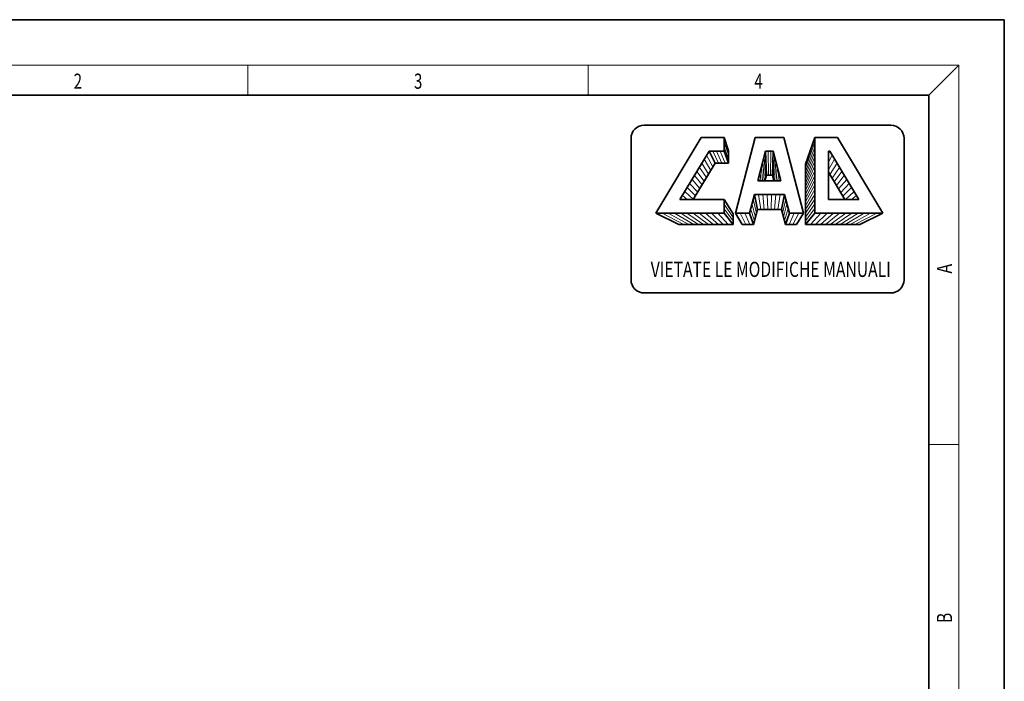
# Model space of a CAD drawing. Extents: x 0 to 214, y 0 to 297.
# Drawn here: x 80 to 210, y 210 to 297 of the extents above; entities that cross this region are included whole.
import ezdxf
from ezdxf.enums import TextEntityAlignment as Align

# ---------------------------------------------------------------- set-up
doc = ezdxf.new("R2010")
doc.units = 0
doc.layers.get('0').update_dxf_attribs({"lineweight": 13})
doc.styles.get("Standard").update_dxf_attribs({"font": 'isocp.shx'})

# ---------------------------------------------------------------- blocks, each defined once
blk = doc.blocks.new('BLOCK104')
at = {"color": 7, "lineweight": 13, "width": 0.75}
blk.add_text('2', height=2, dxfattribs=at).set_placement((86.95, 287.87), (88.06, 287.87), align=Align.FIT)
blk = doc.blocks.new('BLOCK105')
at = {"color": 7, "lineweight": 13, "width": 0.75}
blk.add_text('3', height=2, dxfattribs=at).set_placement((131.95, 287.87), (133.06, 287.87), align=Align.FIT)
blk = doc.blocks.new('BLOCK106')
at = {"color": 7, "lineweight": 13, "width": 0.75}
blk.add_text('4', height=2, dxfattribs=at).set_placement((176.95, 287.87), (178.06, 287.87), align=Align.FIT)
blk = doc.blocks.new('BLOCK107')
at = {"color": 7, "lineweight": 13, "width": 0.75}
blk.add_text('A', height=2, rotation=90, dxfattribs=at).set_placement((203.09, 263.43), (203.09, 264.72), align=Align.FIT)
blk = doc.blocks.new('BLOCK108')
at = {"color": 7, "lineweight": 13, "width": 0.75}
blk.add_text('B', height=2, rotation=90, dxfattribs=at).set_placement((203.09, 217.24), (203.09, 218.58), align=Align.FIT)
blk = doc.blocks.new('BLOCK133')
at = {"color": 7, "lineweight": 13, "width": 0.648}
blk.add_text('VIETATE LE MODIFICHE MANUALI', height=2, dxfattribs=at).set_placement((163.25, 262.99), (194.99, 262.99), align=Align.FIT)

msp = doc.modelspace()

# ---------------------------------------------------------------- linework, layer by layer
at = {"color": 7, "lineweight": 35}
for p, q in [((210, 297), (0, 297)), ((210, 0), (210, 297)), ((200, 287), (20, 287)), ((200, 10), (200, 287)), ((162.38, 283.051), (195.002, 283.051)), ((162.38, 260.864), (195.002, 260.864))]:
    msp.add_line(p, q, dxfattribs=at)
at = {"color": 7, "lineweight": 13}
for p in [(16, 291), (204, 6)]:
    msp.add_line(p, (204, 291), dxfattribs=at)
at = {"color": 7, "lineweight": 13, "ltscale": 0.1}
for p, q in [((110, 291), (110, 287)), ((155, 287), (155, 291)), ((200, 240.833), (204, 240.833))]:
    msp.add_line(p, q, dxfattribs=at)
at = {"color": 7, "lineweight": 13, "ltscale": 0.141421}
msp.add_line((200, 287), (204, 291), dxfattribs=at)
at = {"color": 7, "lineweight": 35, "ltscale": 0.467813}
for p, q in [((160.643, 262.601), (160.643, 281.314)), ((196.739, 262.601), (196.739, 281.314))]:
    msp.add_line(p, q, dxfattribs=at)
at = {"color": 7, "lineweight": 35, "ltscale": 0.29167}
for p, q in [((163.935, 271.407), (169.938, 281.411)), ((187.945, 281.411), (193.948, 271.407))]:
    msp.add_line(p, q, dxfattribs=at)
at = {"color": 7, "lineweight": 35, "ltscale": 0.075032}
for p, q in [((169.938, 281.411), (172.939, 281.411)), ((184.944, 281.411), (187.945, 281.411))]:
    msp.add_line(p, q, dxfattribs=at)
at = {"color": 7, "lineweight": 35, "ltscale": 0.045019}
for p, q in [((172.939, 279.611), (172.939, 281.411)), ((172.939, 271.407), (172.939, 273.208))]:
    msp.add_line(p, q, dxfattribs=at)
at = {"color": 7, "lineweight": 35, "ltscale": 0.046445}
msp.add_line((172.939, 281.411), (173.544, 279.655), dxfattribs=at)
at = {"color": 7, "lineweight": 35, "ltscale": 0.258421}
for p, q in [((174.439, 271.407), (177.041, 281.411)), ((180.842, 281.411), (183.443, 271.407))]:
    msp.add_line(p, q, dxfattribs=at)
at = {"color": 7, "lineweight": 35, "ltscale": 0.09504}
msp.add_line((177.041, 281.411), (180.842, 281.411), dxfattribs=at)
at = {"color": 7, "lineweight": 35, "ltscale": 0.093225}
msp.add_line((183.729, 277.886), (184.944, 281.411), dxfattribs=at)
at = {"color": 7, "lineweight": 35, "ltscale": 0.250105}
msp.add_line((184.944, 271.407), (184.944, 281.411), dxfattribs=at)
at = {"color": 7, "lineweight": 13, "ltscale": 0.045017}
msp.add_line((172.939, 280.811), (173.544, 279.115), dxfattribs=at)
at = {"color": 7, "lineweight": 13, "ltscale": 0.043595}
msp.add_line((172.939, 280.211), (173.544, 278.575), dxfattribs=at)
at = {"color": 7, "lineweight": 13, "ltscale": 0.09024}
msp.add_line((183.729, 277.387), (184.944, 280.786), dxfattribs=at)
at = {"color": 7, "lineweight": 13, "ltscale": 0.087267}
msp.add_line((183.729, 276.888), (184.944, 280.161), dxfattribs=at)
at = {"color": 7, "lineweight": 35, "ltscale": 0.186669}
for p, q in [((167.116, 273.208), (170.957, 279.611)), ((186.926, 279.611), (190.767, 273.208))]:
    msp.add_line(p, q, dxfattribs=at)
at = {"color": 7, "lineweight": 13, "ltscale": 0.043408}
msp.add_line((170.637, 279.077), (171.474, 277.556), dxfattribs=at)
at = {"color": 7, "lineweight": 35, "ltscale": 0.049542}
msp.add_line((170.957, 279.611), (172.939, 279.611), dxfattribs=at)
at = {"color": 7, "lineweight": 35, "ltscale": 0.044218}
msp.add_line((170.957, 279.611), (171.762, 278.036), dxfattribs=at)
at = {"color": 7, "lineweight": 13, "ltscale": 0.043663}
msp.add_line((171.453, 279.611), (172.208, 278.036), dxfattribs=at)
at = {"color": 7, "lineweight": 13, "ltscale": 0.043138}
msp.add_line((171.948, 279.611), (172.653, 278.036), dxfattribs=at)
at = {"color": 7, "lineweight": 13, "ltscale": 0.042643}
msp.add_line((172.443, 279.611), (173.099, 278.036), dxfattribs=at)
at = {"color": 7, "lineweight": 35, "ltscale": 0.042179}
msp.add_line((172.939, 279.611), (173.544, 278.036), dxfattribs=at)
at = {"color": 7, "lineweight": 35, "ltscale": 0.040479}
msp.add_line((173.544, 278.036), (173.544, 279.655), dxfattribs=at)
at = {"color": 7, "lineweight": 35, "ltscale": 0.100784}
for p, q in [((177.419, 275.709), (178.433, 279.611)), ((179.45, 279.611), (180.464, 275.709))]:
    msp.add_line(p, q, dxfattribs=at)
at = {"color": 7, "lineweight": 13, "ltscale": 0.073212}
for p, q in [((178.251, 278.909), (178.415, 275.985)), ((179.467, 275.985), (179.632, 278.909))]:
    msp.add_line(p, q, dxfattribs=at)
at = {"color": 7, "lineweight": 35, "ltscale": 0.025418}
msp.add_line((178.433, 279.611), (179.45, 279.611), dxfattribs=at)
at = {"color": 7, "lineweight": 35, "ltscale": 0.079068}
for p, q in [((178.433, 279.611), (178.536, 276.449)), ((179.347, 276.449), (179.45, 279.611))]:
    msp.add_line(p, q, dxfattribs=at)
at = {"color": 7, "lineweight": 13, "ltscale": 0.079031}
for p, q in [((178.772, 279.611), (178.806, 276.449)), ((179.077, 276.449), (179.111, 279.611))]:
    msp.add_line(p, q, dxfattribs=at)
at = {"color": 7, "lineweight": 13, "ltscale": 0.084308}
msp.add_line((183.729, 276.39), (184.944, 279.536), dxfattribs=at)
at = {"color": 7, "lineweight": 13, "ltscale": 0.081365}
msp.add_line((183.729, 275.891), (184.944, 278.91), dxfattribs=at)
at = {"color": 7, "lineweight": 35, "ltscale": 0.160067}
msp.add_line((186.745, 273.208), (186.745, 279.611), dxfattribs=at)
at = {"color": 7, "lineweight": 35, "ltscale": 0.004523}
msp.add_line((186.745, 279.611), (186.926, 279.611), dxfattribs=at)
at = {"color": 7, "lineweight": 13, "ltscale": 0.009937}
msp.add_line((186.745, 279.257), (186.926, 279.611), dxfattribs=at)
at = {"color": 7, "lineweight": 13, "ltscale": 0.025974}
msp.add_line((186.745, 278.167), (187.246, 279.077), dxfattribs=at)
at = {"color": 7, "lineweight": 35, "ltscale": 0.140755}
msp.add_line((168.866, 273.208), (171.762, 278.036), dxfattribs=at)
at = {"color": 7, "lineweight": 13, "ltscale": 0.041242}
msp.add_line((169.677, 277.476), (170.611, 276.117), dxfattribs=at)
at = {"color": 7, "lineweight": 13, "ltscale": 0.041918}
msp.add_line((169.997, 278.01), (170.899, 276.596), dxfattribs=at)
at = {"color": 7, "lineweight": 13, "ltscale": 0.04264}
msp.add_line((170.317, 278.543), (171.187, 277.076), dxfattribs=at)
at = {"color": 7, "lineweight": 35, "ltscale": 0.044547}
msp.add_line((171.762, 278.036), (173.544, 278.036), dxfattribs=at)
at = {"color": 7, "lineweight": 13, "ltscale": 0.04583}
for p, q in [((177.894, 277.536), (178.047, 275.709)), ((179.835, 275.709), (179.989, 277.536))]:
    msp.add_line(p, q, dxfattribs=at)
at = {"color": 7, "lineweight": 13, "ltscale": 0.063834}
for p, q in [((178.081, 278.256), (178.258, 275.709)), ((179.624, 275.709), (179.802, 278.256))]:
    msp.add_line(p, q, dxfattribs=at)
at = {"color": 7, "lineweight": 13, "ltscale": 0.078438}
msp.add_line((183.729, 275.392), (184.944, 278.285), dxfattribs=at)
at = {"color": 7, "lineweight": 35, "ltscale": 0.199483}
msp.add_line((183.729, 269.906), (183.729, 277.886), dxfattribs=at)
at = {"color": 7, "lineweight": 13, "ltscale": 0.075531}
msp.add_line((183.729, 274.894), (184.944, 277.66), dxfattribs=at)
at = {"color": 7, "lineweight": 13, "ltscale": 0.040263}
msp.add_line((186.745, 277.158), (187.566, 278.543), dxfattribs=at)
at = {"color": 7, "lineweight": 13, "ltscale": 0.044018}
msp.add_line((186.939, 276.526), (187.886, 278.01), dxfattribs=at)
at = {"color": 7, "lineweight": 13, "ltscale": 0.043308}
msp.add_line((187.225, 276.049), (188.206, 277.476), dxfattribs=at)
at = {"color": 7, "lineweight": 13, "ltscale": 0.04004}
msp.add_line((169.036, 276.409), (170.035, 275.157), dxfattribs=at)
at = {"color": 7, "lineweight": 13, "ltscale": 0.040615}
msp.add_line((169.356, 276.943), (170.323, 275.637), dxfattribs=at)
at = {"color": 7, "lineweight": 13, "ltscale": 0.011406}
for p, q in [((177.536, 276.162), (177.59, 275.709)), ((180.293, 275.709), (180.346, 276.162))]:
    msp.add_line(p, q, dxfattribs=at)
at = {"color": 7, "lineweight": 13, "ltscale": 0.027796}
for p, q in [((177.706, 276.815), (177.817, 275.709)), ((180.066, 275.709), (180.177, 276.815))]:
    msp.add_line(p, q, dxfattribs=at)
at = {"color": 7, "lineweight": 35, "ltscale": 0.01913}
for p, q in [((178.343, 275.709), (178.536, 276.449)), ((179.347, 276.449), (179.539, 275.709))]:
    msp.add_line(p, q, dxfattribs=at)
at = {"color": 7, "lineweight": 35, "ltscale": 0.020274}
msp.add_line((178.536, 276.449), (179.347, 276.449), dxfattribs=at)
at = {"color": 7, "lineweight": 13, "ltscale": 0.072646}
msp.add_line((183.729, 274.395), (184.944, 277.034), dxfattribs=at)
at = {"color": 7, "lineweight": 13, "ltscale": 0.069784}
msp.add_line((183.729, 273.896), (184.944, 276.409), dxfattribs=at)
at = {"color": 7, "lineweight": 35, "ltscale": 0.106164}
msp.add_line((186.745, 276.849), (188.929, 273.208), dxfattribs=at)
at = {"color": 7, "lineweight": 13, "ltscale": 0.04265}
msp.add_line((187.511, 275.571), (188.526, 276.943), dxfattribs=at)
at = {"color": 7, "lineweight": 13, "ltscale": 0.042047}
msp.add_line((187.798, 275.094), (188.846, 276.409), dxfattribs=at)
at = {"color": 7, "lineweight": 13, "ltscale": 0.038648}
msp.add_line((168.076, 274.809), (169.172, 273.718), dxfattribs=at)
at = {"color": 7, "lineweight": 13, "ltscale": 0.039055}
msp.add_line((168.396, 275.342), (169.459, 274.198), dxfattribs=at)
at = {"color": 7, "lineweight": 13, "ltscale": 0.03952}
msp.add_line((168.716, 275.876), (169.747, 274.677), dxfattribs=at)
at = {"color": 7, "lineweight": 35, "ltscale": 0.07614}
msp.add_line((177.419, 275.709), (180.464, 275.709), dxfattribs=at)
at = {"color": 7, "lineweight": 13, "ltscale": 0.06695}
msp.add_line((183.729, 273.397), (184.944, 275.784), dxfattribs=at)
at = {"color": 7, "lineweight": 13, "ltscale": 0.064146}
msp.add_line((183.729, 272.899), (184.944, 275.159), dxfattribs=at)
at = {"color": 7, "lineweight": 13, "ltscale": 0.0415}
msp.add_line((188.084, 274.617), (189.167, 275.876), dxfattribs=at)
at = {"color": 7, "lineweight": 13, "ltscale": 0.041012}
msp.add_line((188.37, 274.14), (189.487, 275.342), dxfattribs=at)
at = {"color": 7, "lineweight": 13, "ltscale": 0.040585}
msp.add_line((188.656, 273.663), (189.807, 274.809), dxfattribs=at)
at = {"color": 7, "lineweight": 13, "ltscale": 0.020635}
for p, q in [((167.436, 273.741), (168.065, 273.208)), ((189.817, 273.208), (190.447, 273.741))]:
    msp.add_line(p, q, dxfattribs=at)
at = {"color": 7, "lineweight": 13, "ltscale": 0.038302}
msp.add_line((167.756, 274.275), (168.884, 273.238), dxfattribs=at)
at = {"color": 7, "lineweight": 35, "ltscale": 0.064605}
for p, q in [((176.3, 271.407), (176.95, 273.908)), ((180.932, 273.908), (181.583, 271.407))]:
    msp.add_line(p, q, dxfattribs=at)
at = {"color": 7, "lineweight": 35, "ltscale": 0.09955}
msp.add_line((176.95, 273.908), (180.932, 273.908), dxfattribs=at)
at = {"color": 7, "lineweight": 35, "ltscale": 0.051173}
for p, q in [((176.95, 273.908), (177.353, 271.901)), ((180.529, 271.901), (180.932, 273.908))]:
    msp.add_line(p, q, dxfattribs=at)
at = {"color": 7, "lineweight": 13, "ltscale": 0.050685}
for p, q in [((177.519, 273.908), (177.807, 271.901)), ((180.076, 271.901), (180.363, 273.908))]:
    msp.add_line(p, q, dxfattribs=at)
at = {"color": 7, "lineweight": 13, "ltscale": 0.050357}
for p, q in [((178.088, 273.908), (178.261, 271.901)), ((179.622, 271.901), (179.795, 273.908))]:
    msp.add_line(p, q, dxfattribs=at)
at = {"color": 7, "lineweight": 13, "ltscale": 0.050192}
for p, q in [((178.657, 273.908), (178.715, 271.901)), ((179.168, 271.901), (179.226, 273.908))]:
    msp.add_line(p, q, dxfattribs=at)
at = {"color": 7, "lineweight": 13, "ltscale": 0.061378}
msp.add_line((183.729, 272.4), (184.944, 274.533), dxfattribs=at)
at = {"color": 7, "lineweight": 13, "ltscale": 0.058649}
msp.add_line((183.729, 271.901), (184.944, 273.908), dxfattribs=at)
at = {"color": 7, "lineweight": 13, "ltscale": 0.040221}
msp.add_line((188.942, 273.186), (190.127, 274.275), dxfattribs=at)
at = {"color": 7, "lineweight": 35, "ltscale": 0.145583}
msp.add_line((167.116, 273.208), (172.939, 273.208), dxfattribs=at)
at = {"color": 7, "lineweight": 35, "ltscale": 0.055648}
msp.add_line((172.939, 273.208), (174.154, 271.343), dxfattribs=at)
at = {"color": 7, "lineweight": 13, "ltscale": 0.053129}
msp.add_line((172.939, 272.608), (174.154, 270.864), dxfattribs=at)
at = {"color": 7, "lineweight": 13, "ltscale": 0.045383}
for p, q in [((176.625, 272.658), (177.094, 270.904)), ((180.789, 270.904), (181.257, 272.658))]:
    msp.add_line(p, q, dxfattribs=at)
at = {"color": 7, "lineweight": 13, "ltscale": 0.048254}
for p, q in [((176.788, 273.283), (177.224, 271.403)), ((180.659, 271.403), (181.095, 273.283))]:
    msp.add_line(p, q, dxfattribs=at)
at = {"color": 7, "lineweight": 13, "ltscale": 0.055967}
msp.add_line((183.729, 271.403), (184.944, 273.283), dxfattribs=at)
at = {"color": 7, "lineweight": 13, "ltscale": 0.053337}
msp.add_line((183.729, 270.904), (184.944, 272.658), dxfattribs=at)
at = {"color": 7, "lineweight": 35, "ltscale": 0.100564}
msp.add_line((186.745, 273.208), (190.767, 273.208), dxfattribs=at)
at = {"color": 7, "lineweight": 35, "ltscale": 0.225095}
for p, q in [((163.935, 271.407), (172.939, 271.407)), ((184.944, 271.407), (193.948, 271.407))]:
    msp.add_line(p, q, dxfattribs=at)
at = {"color": 7, "lineweight": 35, "ltscale": 0.084696}
for p, q in [((163.935, 271.407), (166.972, 269.906)), ((190.91, 269.906), (193.948, 271.407))]:
    msp.add_line(p, q, dxfattribs=at)
at = {"color": 7, "lineweight": 13, "ltscale": 0.081003}
for p, q in [((164.754, 271.407), (167.625, 269.906)), ((190.257, 269.906), (193.129, 271.407))]:
    msp.add_line(p, q, dxfattribs=at)
at = {"color": 7, "lineweight": 13, "ltscale": 0.077356}
for p, q in [((165.572, 271.407), (168.278, 269.906)), ((189.605, 269.906), (192.311, 271.407))]:
    msp.add_line(p, q, dxfattribs=at)
at = {"color": 7, "lineweight": 13, "ltscale": 0.073761}
for p, q in [((166.391, 271.407), (168.931, 269.906)), ((188.952, 269.906), (191.492, 271.407))]:
    msp.add_line(p, q, dxfattribs=at)
at = {"color": 7, "lineweight": 13, "ltscale": 0.070227}
for p, q in [((167.209, 271.407), (169.584, 269.906)), ((188.299, 269.906), (190.674, 271.407))]:
    msp.add_line(p, q, dxfattribs=at)
at = {"color": 7, "lineweight": 13, "ltscale": 0.066762}
for p, q in [((168.028, 271.407), (170.237, 269.906)), ((187.646, 269.906), (189.855, 271.407))]:
    msp.add_line(p, q, dxfattribs=at)
at = {"color": 7, "lineweight": 13, "ltscale": 0.063379}
for p, q in [((168.846, 271.407), (170.89, 269.906)), ((186.993, 269.906), (189.037, 271.407))]:
    msp.add_line(p, q, dxfattribs=at)
at = {"color": 7, "lineweight": 13, "ltscale": 0.060091}
for p, q in [((169.665, 271.407), (171.542, 269.906)), ((186.34, 269.906), (188.218, 271.407))]:
    msp.add_line(p, q, dxfattribs=at)
at = {"color": 7, "lineweight": 13, "ltscale": 0.056914}
for p, q in [((170.483, 271.407), (172.195, 269.906)), ((185.687, 269.906), (187.399, 271.407))]:
    msp.add_line(p, q, dxfattribs=at)
at = {"color": 7, "lineweight": 13, "ltscale": 0.053869}
for p, q in [((171.302, 271.407), (172.848, 269.906)), ((185.035, 269.906), (186.581, 271.407))]:
    msp.add_line(p, q, dxfattribs=at)
at = {"color": 7, "lineweight": 13, "ltscale": 0.050978}
for p, q in [((172.12, 271.407), (173.501, 269.906)), ((184.382, 269.906), (185.762, 271.407))]:
    msp.add_line(p, q, dxfattribs=at)
at = {"color": 7, "lineweight": 13, "ltscale": 0.050667}
msp.add_line((172.939, 272.007), (174.154, 270.385), dxfattribs=at)
at = {"color": 7, "lineweight": 35, "ltscale": 0.04827}
for p, q in [((172.939, 271.407), (174.154, 269.906)), ((183.729, 269.906), (184.944, 271.407))]:
    msp.add_line(p, q, dxfattribs=at)
at = {"color": 7, "lineweight": 35, "ltscale": 0.035907}
msp.add_line((174.154, 269.906), (174.154, 271.343), dxfattribs=at)
at = {"color": 7, "lineweight": 35, "ltscale": 0.046516}
for p, q in [((174.439, 271.407), (176.3, 271.407)), ((181.583, 271.407), (183.443, 271.407))]:
    msp.add_line(p, q, dxfattribs=at)
at = {"color": 7, "lineweight": 35, "ltscale": 0.04389}
for p, q in [((174.439, 271.407), (175.351, 269.906)), ((182.532, 269.906), (183.443, 271.407))]:
    msp.add_line(p, q, dxfattribs=at)
at = {"color": 7, "lineweight": 13, "ltscale": 0.042347}
for p, q in [((175.06, 271.407), (175.845, 269.906)), ((182.037, 269.906), (182.823, 271.407))]:
    msp.add_line(p, q, dxfattribs=at)
at = {"color": 7, "lineweight": 13, "ltscale": 0.040985}
for p, q in [((175.68, 271.407), (176.34, 269.906)), ((181.543, 269.906), (182.203, 271.407))]:
    msp.add_line(p, q, dxfattribs=at)
at = {"color": 7, "lineweight": 35, "ltscale": 0.039825}
for p, q in [((176.3, 271.407), (176.835, 269.906)), ((181.048, 269.906), (181.583, 271.407))]:
    msp.add_line(p, q, dxfattribs=at)
at = {"color": 7, "lineweight": 13, "ltscale": 0.042569}
for p, q in [((176.463, 272.032), (176.964, 270.405)), ((180.918, 270.405), (181.42, 272.032))]:
    msp.add_line(p, q, dxfattribs=at)
at = {"color": 7, "lineweight": 35, "ltscale": 0.051529}
for p, q in [((176.835, 269.906), (177.353, 271.901)), ((180.529, 271.901), (181.048, 269.906))]:
    msp.add_line(p, q, dxfattribs=at)
at = {"color": 7, "lineweight": 35, "ltscale": 0.0794}
msp.add_line((177.353, 271.901), (180.529, 271.901), dxfattribs=at)
at = {"color": 7, "lineweight": 13, "ltscale": 0.050768}
msp.add_line((183.729, 270.405), (184.944, 272.032), dxfattribs=at)
at = {"color": 7, "lineweight": 35, "ltscale": 0.179534}
for p, q in [((166.972, 269.906), (174.154, 269.906)), ((183.729, 269.906), (190.91, 269.906))]:
    msp.add_line(p, q, dxfattribs=at)
at = {"color": 7, "lineweight": 35, "ltscale": 0.037101}
for p, q in [((175.351, 269.906), (176.835, 269.906)), ((181.048, 269.906), (182.532, 269.906))]:
    msp.add_line(p, q, dxfattribs=at)
at = {"color": 7, "lineweight": 35}
for centre, start, end in [((162.38, 281.314), 90, 180), ((195.002, 281.314), 0, 90), ((162.38, 262.601), 180, 270), ((195.002, 262.601), 270, 360)]:
    msp.add_arc(centre, 1.737, start, end, dxfattribs=at)

# ---------------------------------------------------------------- block references
at = {"lineweight": 0}
for name in ['BLOCK104', 'BLOCK105', 'BLOCK106', 'BLOCK133', 'BLOCK107', 'BLOCK108']:
    msp.add_blockref(name, (0, 0), dxfattribs=at)

doc.saveas('drawing.dxf')
